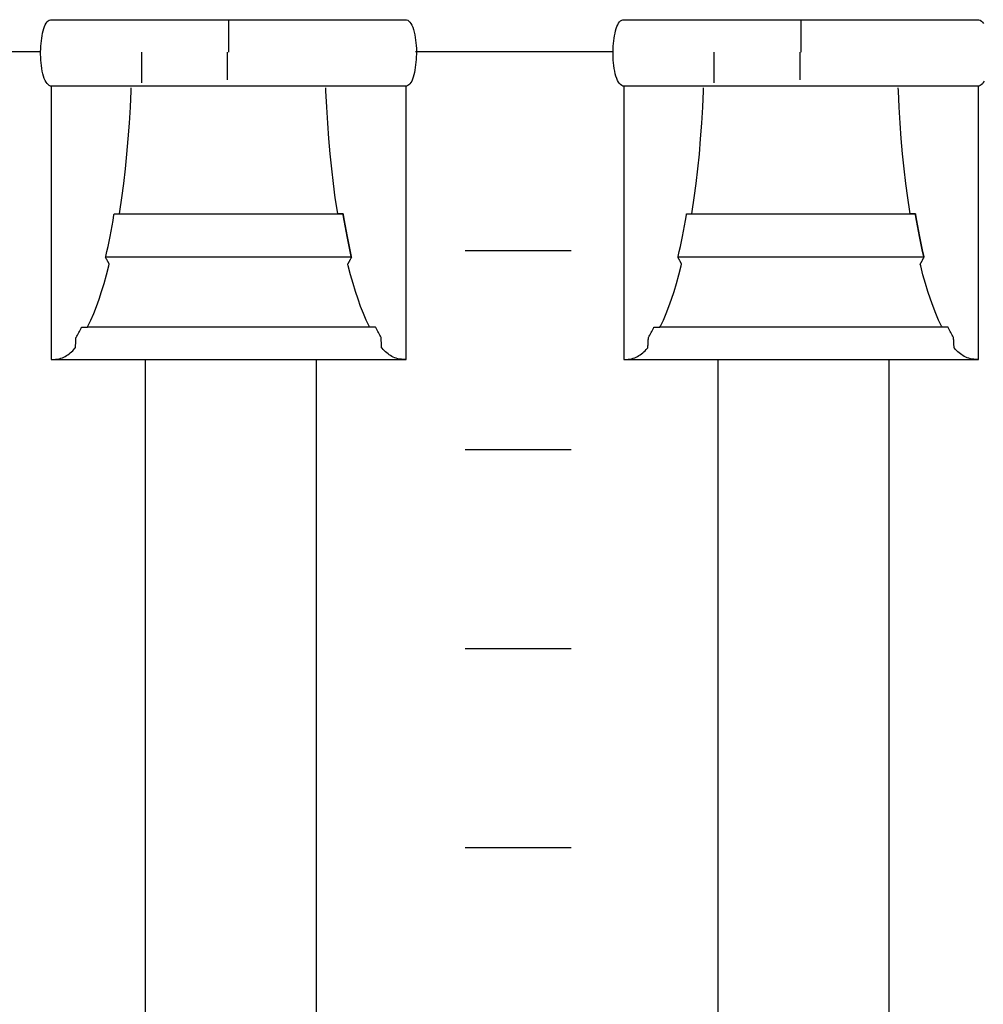
# Model space of a CAD drawing. Extents: x -445 to 455, y -688 to 650.
# Drawn here: x -46 to -28, y -461 to -443 of the extents above; entities that cross this region are included whole.
import ezdxf

# ---------------------------------------------------------------- set-up
doc = ezdxf.new("R2010")
doc.units = 0
doc.header["$LTSCALE"] = 25.4
doc.layers.add('DATA', color=7, linetype='CONTINUOUS')

msp = doc.modelspace()

# ---------------------------------------------------------------- linework, layer by layer
at = {"layer": 'DATA', "color": 7, "linetype": 'CONTINUOUS'}
for p, q in [((-41.985, -442.915), (-41.985, -443.505)), ((-31.205, -442.915), (-31.205, -443.505)), ((-45.524, -443.499), (-49.242, -443.499)), ((-43.619, -444.088), (-43.619, -443.505)), ((-42.009, -443.505), (-42.009, -444.027)), ((-34.744, -443.499), (-38.462, -443.499)), ((-32.839, -444.088), (-32.839, -443.505)), ((-31.229, -443.505), (-31.229, -444.027)), ((-37.532, -447.242), (-35.532, -447.242)), ((-39.302, -448.69), (-44.632, -448.69)), ((-28.522, -448.69), (-33.852, -448.69)), ((-45.323, -449.295), (-38.64, -449.295)), ((-43.546, -468.395), (-43.546, -449.295)), ((-40.326, -468.395), (-40.326, -449.295)), ((-34.543, -449.295), (-27.86, -449.295)), ((-32.766, -468.395), (-32.766, -449.295)), ((-29.546, -468.395), (-29.546, -449.295)), ((-37.532, -450.992), (-35.532, -450.992)), ((-37.532, -454.742), (-35.532, -454.742)), ((-37.532, -458.492), (-35.532, -458.492))]:
    msp.add_line(p, q, dxfattribs=at)
at = {"layer": 'DATA', "color": 7, "linetype": 'CONTINUOUS', "flags": 128}
for points in [[(-45.331, -444.145), (-45.338, -444.145), (-45.361, -444.135), (-45.383, -444.119), (-45.403, -444.098), (-45.422, -444.072), (-45.439, -444.04), (-45.455, -444.003), (-45.469, -443.961), (-45.481, -443.913), (-45.492, -443.863), (-45.502, -443.812), (-45.51, -443.76), (-45.516, -443.709), (-45.52, -443.657), (-45.523, -443.604), (-45.524, -443.552), (-45.524, -443.499), (-45.522, -443.446), (-45.519, -443.394), (-45.514, -443.343), (-45.509, -443.294), (-45.502, -443.245), (-45.495, -443.197), (-45.486, -443.15), (-45.476, -443.104), (-45.464, -443.062), (-45.451, -443.023), (-45.436, -442.99), (-45.42, -442.962), (-45.402, -442.938), (-45.382, -442.919), (-45.361, -442.905), (-45.338, -442.895), (-45.338, -442.895), (-45.331, -442.895), (-45.331, -442.895), (-45.307, -442.895), (-45.278, -442.895), (-45.243, -442.895), (-45.204, -442.895), (-45.16, -442.895), (-45.111, -442.895), (-45.058, -442.895), (-44.999, -442.895), (-44.934, -442.895), (-44.863, -442.895), (-44.785, -442.895), (-44.7, -442.895), (-44.608, -442.895), (-44.51, -442.895), (-44.405, -442.895), (-44.293, -442.895), (-44.179, -442.895), (-44.069, -442.895), (-43.963, -442.895), (-43.859, -442.895), (-43.76, -442.895), (-43.663, -442.895), (-43.57, -442.895), (-43.481, -442.895), (-43.39, -442.895), (-43.292, -442.895), (-43.186, -442.895), (-43.074, -442.895), (-42.955, -442.895), (-42.829, -442.895), (-42.696, -442.895), (-42.556, -442.895), (-42.413, -442.895), (-42.27, -442.895), (-42.126, -442.895), (-41.983, -442.895), (-41.84, -442.895), (-41.698, -442.895), (-41.555, -442.895), (-41.412, -442.895), (-41.273, -442.895), (-41.14, -442.895), (-41.015, -442.895), (-40.896, -442.895), (-40.785, -442.895), (-40.68, -442.895), (-40.582, -442.895), (-40.49, -442.895), (-40.401, -442.895), (-40.308, -442.895), (-40.211, -442.895), (-40.111, -442.895), (-40.007, -442.895), (-39.9, -442.895), (-39.79, -442.895), (-39.675, -442.895), (-39.563, -442.895), (-39.457, -442.895), (-39.359, -442.895), (-39.267, -442.895), (-39.182, -442.895), (-39.104, -442.895), (-39.033, -442.895), (-38.97, -442.895), (-38.911, -442.895), (-38.858, -442.895), (-38.81, -442.895), (-38.766, -442.895), (-38.728, -442.895), (-38.694, -442.895), (-38.665, -442.895), (-38.64, -442.895), (-38.64, -442.895), (-38.64, -442.895), (-38.633, -442.895), (-38.61, -442.906), (-38.588, -442.921), (-38.568, -442.943), (-38.55, -442.969), (-38.532, -443.001), (-38.517, -443.038), (-38.503, -443.08), (-38.49, -443.128), (-38.479, -443.178), (-38.47, -443.229), (-38.462, -443.28), (-38.456, -443.332), (-38.451, -443.384), (-38.448, -443.436), (-38.447, -443.489), (-38.448, -443.542), (-38.45, -443.595), (-38.453, -443.647), (-38.457, -443.697), (-38.462, -443.747), (-38.469, -443.796), (-38.477, -443.844), (-38.486, -443.89), (-38.496, -443.936), (-38.507, -443.979), (-38.52, -444.017), (-38.535, -444.051), (-38.551, -444.079), (-38.569, -444.103), (-38.589, -444.122), (-38.61, -444.136), (-38.633, -444.145), (-38.633, -444.145), (-38.64, -444.145), (-38.64, -444.145), (-38.665, -444.145), (-38.694, -444.145), (-38.728, -444.145), (-38.767, -444.145), (-38.811, -444.145), (-38.86, -444.145), (-38.914, -444.145), (-38.973, -444.145), (-39.037, -444.145), (-39.108, -444.145), (-39.187, -444.145), (-39.271, -444.145), (-39.363, -444.145), (-39.461, -444.145), (-39.567, -444.145), (-39.678, -444.145), (-39.792, -444.145), (-39.902, -444.145), (-40.009, -444.145), (-40.112, -444.145), (-40.212, -444.145), (-40.308, -444.145), (-40.401, -444.145), (-40.49, -444.145), (-40.582, -444.145), (-40.68, -444.145), (-40.785, -444.145), (-40.897, -444.145), (-41.016, -444.145), (-41.142, -444.145), (-41.275, -444.145), (-41.415, -444.145), (-41.558, -444.145), (-41.702, -444.145), (-41.845, -444.145), (-41.988, -444.145), (-42.131, -444.145), (-42.274, -444.145), (-42.417, -444.145), (-42.559, -444.145), (-42.699, -444.145), (-42.831, -444.145), (-42.956, -444.145), (-43.075, -444.145), (-43.187, -444.145), (-43.292, -444.145), (-43.39, -444.145), (-43.481, -444.145), (-43.571, -444.145), (-43.664, -444.145), (-43.76, -444.145), (-43.86, -444.145), (-43.964, -444.145), (-44.071, -444.145), (-44.182, -444.145), (-44.296, -444.145), (-44.409, -444.145), (-44.514, -444.145), (-44.613, -444.145), (-44.704, -444.145), (-44.789, -444.145), (-44.867, -444.145), (-44.938, -444.145), (-45.002, -444.145), (-45.06, -444.145), (-45.113, -444.145), (-45.161, -444.145), (-45.205, -444.145), (-45.244, -444.145), (-45.278, -444.145), (-45.307, -444.145), (-45.331, -444.145), (-45.331, -444.145), (-45.331, -444.145)], [(-34.551, -444.145), (-34.558, -444.145), (-34.581, -444.135), (-34.603, -444.119), (-34.623, -444.098), (-34.642, -444.072), (-34.659, -444.04), (-34.675, -444.003), (-34.689, -443.961), (-34.701, -443.913), (-34.712, -443.863), (-34.722, -443.812), (-34.73, -443.76), (-34.736, -443.709), (-34.74, -443.657), (-34.743, -443.604), (-34.744, -443.552), (-34.744, -443.499), (-34.742, -443.446), (-34.739, -443.394), (-34.734, -443.343), (-34.729, -443.294), (-34.722, -443.245), (-34.715, -443.197), (-34.706, -443.15), (-34.696, -443.104), (-34.684, -443.062), (-34.671, -443.023), (-34.656, -442.99), (-34.64, -442.962), (-34.622, -442.938), (-34.602, -442.919), (-34.581, -442.905), (-34.558, -442.895), (-34.558, -442.895), (-34.551, -442.895), (-34.551, -442.895), (-34.527, -442.895), (-34.498, -442.895), (-34.463, -442.895), (-34.424, -442.895), (-34.38, -442.895), (-34.331, -442.895), (-34.278, -442.895), (-34.219, -442.895), (-34.154, -442.895), (-34.083, -442.895), (-34.005, -442.895), (-33.92, -442.895), (-33.828, -442.895), (-33.73, -442.895), (-33.625, -442.895), (-33.513, -442.895), (-33.399, -442.895), (-33.289, -442.895), (-33.183, -442.895), (-33.079, -442.895), (-32.98, -442.895), (-32.883, -442.895), (-32.79, -442.895), (-32.701, -442.895), (-32.61, -442.895), (-32.512, -442.895), (-32.406, -442.895), (-32.294, -442.895), (-32.175, -442.895), (-32.049, -442.895), (-31.916, -442.895), (-31.776, -442.895), (-31.633, -442.895), (-31.49, -442.895), (-31.346, -442.895), (-31.203, -442.895), (-31.06, -442.895), (-30.918, -442.895), (-30.775, -442.895), (-30.632, -442.895), (-30.493, -442.895), (-30.36, -442.895), (-30.235, -442.895), (-30.116, -442.895), (-30.005, -442.895), (-29.9, -442.895), (-29.802, -442.895), (-29.71, -442.895), (-29.621, -442.895), (-29.528, -442.895), (-29.431, -442.895), (-29.331, -442.895), (-29.227, -442.895), (-29.12, -442.895), (-29.01, -442.895), (-28.895, -442.895), (-28.783, -442.895), (-28.677, -442.895), (-28.579, -442.895), (-28.487, -442.895), (-28.402, -442.895), (-28.324, -442.895), (-28.253, -442.895), (-28.19, -442.895), (-28.131, -442.895), (-28.078, -442.895), (-28.03, -442.895), (-27.986, -442.895), (-27.948, -442.895), (-27.914, -442.895), (-27.885, -442.895), (-27.86, -442.895), (-27.86, -442.895), (-27.86, -442.895), (-27.853, -442.895), (-27.83, -442.906), (-27.808, -442.921), (-27.788, -442.943), (-27.77, -442.969)], [(-27.755, -444.051), (-27.771, -444.079), (-27.789, -444.103), (-27.809, -444.122), (-27.83, -444.136), (-27.853, -444.145), (-27.853, -444.145), (-27.86, -444.145), (-27.86, -444.145), (-27.885, -444.145), (-27.914, -444.145), (-27.948, -444.145), (-27.987, -444.145), (-28.031, -444.145), (-28.08, -444.145), (-28.134, -444.145), (-28.193, -444.145), (-28.257, -444.145), (-28.328, -444.145), (-28.407, -444.145), (-28.491, -444.145), (-28.583, -444.145), (-28.681, -444.145), (-28.787, -444.145), (-28.898, -444.145), (-29.012, -444.145), (-29.122, -444.145), (-29.229, -444.145), (-29.332, -444.145), (-29.432, -444.145), (-29.528, -444.145), (-29.621, -444.145), (-29.71, -444.145), (-29.802, -444.145), (-29.9, -444.145), (-30.005, -444.145), (-30.117, -444.145), (-30.236, -444.145), (-30.362, -444.145), (-30.495, -444.145), (-30.635, -444.145), (-30.778, -444.145), (-30.922, -444.145), (-31.065, -444.145), (-31.208, -444.145), (-31.351, -444.145), (-31.494, -444.145), (-31.637, -444.145), (-31.779, -444.145), (-31.919, -444.145), (-32.051, -444.145), (-32.176, -444.145), (-32.295, -444.145), (-32.407, -444.145), (-32.512, -444.145), (-32.61, -444.145), (-32.701, -444.145), (-32.791, -444.145), (-32.884, -444.145), (-32.98, -444.145), (-33.08, -444.145), (-33.184, -444.145), (-33.291, -444.145), (-33.402, -444.145), (-33.516, -444.145), (-33.629, -444.145), (-33.734, -444.145), (-33.833, -444.145), (-33.924, -444.145), (-34.009, -444.145), (-34.087, -444.145), (-34.158, -444.145), (-34.222, -444.145), (-34.28, -444.145), (-34.333, -444.145), (-34.381, -444.145), (-34.425, -444.145), (-34.464, -444.145), (-34.498, -444.145), (-34.527, -444.145), (-34.551, -444.145), (-34.551, -444.145), (-34.551, -444.145)], [(-45.323, -444.145), (-45.323, -444.184), (-45.323, -444.228), (-45.323, -444.278), (-45.323, -444.334), (-45.323, -444.395), (-45.323, -444.462), (-45.323, -444.534), (-45.323, -444.613), (-45.323, -444.693), (-45.323, -444.771), (-45.323, -444.848), (-45.323, -444.922), (-45.323, -444.995), (-45.323, -445.067), (-45.323, -445.136), (-45.323, -445.204), (-45.323, -445.271), (-45.323, -445.34), (-45.323, -445.41), (-45.323, -445.48), (-45.323, -445.552), (-45.323, -445.625), (-45.323, -445.7), (-45.323, -445.775), (-45.323, -445.851), (-45.323, -445.928), (-45.323, -446.005), (-45.323, -446.083), (-45.323, -446.161), (-45.323, -446.24), (-45.323, -446.319), (-45.323, -446.399), (-45.323, -446.479), (-45.323, -446.56), (-45.323, -446.64), (-45.323, -446.72), (-45.323, -446.801), (-45.323, -446.881), (-45.323, -446.961), (-45.323, -447.041), (-45.323, -447.121), (-45.323, -447.201), (-45.323, -447.28), (-45.323, -447.358), (-45.323, -447.436), (-45.323, -447.513), (-45.323, -447.59), (-45.323, -447.666), (-45.323, -447.741), (-45.323, -447.815), (-45.323, -447.888), (-45.323, -447.96), (-45.323, -448.031), (-45.323, -448.101), (-45.323, -448.169), (-45.323, -448.237), (-45.323, -448.303), (-45.323, -448.367), (-45.323, -448.43), (-45.323, -448.491), (-45.323, -448.55), (-45.323, -448.608), (-45.323, -448.664), (-45.323, -448.718), (-45.323, -448.77), (-45.323, -448.82), (-45.323, -448.868), (-45.323, -448.914), (-45.323, -448.957), (-45.323, -448.998), (-45.323, -449.037), (-45.323, -449.074), (-45.323, -449.109), (-45.323, -449.141), (-45.323, -449.172), (-45.323, -449.201), (-45.323, -449.227), (-45.323, -449.252), (-45.323, -449.275), (-45.323, -449.295), (-45.323, -449.295), (-45.323, -449.295), (-45.313, -449.295), (-45.276, -449.295), (-45.241, -449.293), (-45.207, -449.289), (-45.175, -449.283), (-45.144, -449.275), (-45.115, -449.265), (-45.087, -449.254), (-45.061, -449.24), (-45.036, -449.225), (-45.012, -449.208), (-44.988, -449.191), (-44.965, -449.172), (-44.942, -449.153), (-44.92, -449.132), (-44.898, -449.11), (-44.877, -449.086), (-44.877, -449.086), (-44.868, -449.075), (-44.868, -449.075), (-44.868, -449.071), (-44.868, -449.067), (-44.867, -449.061), (-44.867, -449.054), (-44.867, -449.046), (-44.866, -449.036), (-44.865, -449.026), (-44.865, -449.015), (-44.864, -449.003), (-44.864, -448.991), (-44.863, -448.98), (-44.862, -448.969), (-44.862, -448.959), (-44.861, -448.949), (-44.861, -448.939), (-44.86, -448.93), (-44.86, -448.921), (-44.859, -448.913), (-44.859, -448.906), (-44.859, -448.9), (-44.858, -448.895), (-44.858, -448.891), (-44.858, -448.888), (-44.858, -448.886), (-44.858, -448.886), (-44.858, -448.886), (-44.856, -448.882), (-44.843, -448.86), (-44.831, -448.838), (-44.818, -448.815), (-44.806, -448.791), (-44.794, -448.768), (-44.782, -448.743), (-44.769, -448.719), (-44.757, -448.694), (-44.757, -448.694), (-44.755, -448.69), (-44.755, -448.69), (-44.753, -448.69), (-44.75, -448.69), (-44.747, -448.69), (-44.742, -448.69), (-44.738, -448.69), (-44.732, -448.69), (-44.726, -448.69), (-44.719, -448.69), (-44.712, -448.69), (-44.705, -448.69), (-44.698, -448.69), (-44.692, -448.69), (-44.685, -448.69), (-44.679, -448.69), (-44.674, -448.69), (-44.668, -448.69), (-44.663, -448.69), (-44.658, -448.69), (-44.654, -448.69), (-44.65, -448.69), (-44.647, -448.69), (-44.645, -448.69), (-44.643, -448.69), (-44.641, -448.69), (-44.641, -448.69), (-44.641, -448.69), (-44.632, -448.671), (-44.577, -448.555), (-44.524, -448.432), (-44.473, -448.301), (-44.423, -448.163), (-44.375, -448.017), (-44.328, -447.863), (-44.283, -447.702), (-44.239, -447.533), (-44.239, -447.533), (-44.232, -447.503), (-44.232, -447.503), (-44.233, -447.501), (-44.234, -447.498), (-44.235, -447.495), (-44.237, -447.492), (-44.24, -447.488), (-44.242, -447.483), (-44.245, -447.477), (-44.248, -447.471), (-44.252, -447.465), (-44.255, -447.458), (-44.259, -447.451), (-44.263, -447.444), (-44.267, -447.436), (-44.271, -447.429), (-44.275, -447.421), (-44.279, -447.413), (-44.283, -447.405), (-44.287, -447.398), (-44.29, -447.392), (-44.293, -447.386), (-44.295, -447.382), (-44.297, -447.378), (-44.299, -447.375), (-44.3, -447.372), (-44.3, -447.372), (-44.3, -447.372), (-44.297, -447.357), (-44.276, -447.264), (-44.255, -447.17), (-44.235, -447.075), (-44.216, -446.978), (-44.197, -446.879), (-44.179, -446.779), (-44.161, -446.677), (-44.143, -446.574), (-44.143, -446.574), (-44.141, -446.556), (-44.141, -446.556), (-44.139, -446.556), (-44.137, -446.556), (-44.135, -446.556), (-44.132, -446.556), (-44.129, -446.556), (-44.125, -446.556), (-44.121, -446.556), (-44.117, -446.556), (-44.112, -446.556), (-44.107, -446.556), (-44.101, -446.556), (-44.096, -446.556), (-44.09, -446.556), (-44.084, -446.556), (-44.078, -446.556), (-44.072, -446.556), (-44.066, -446.556), (-44.061, -446.556), (-44.056, -446.556), (-44.052, -446.556), (-44.048, -446.556), (-44.045, -446.556), (-44.043, -446.556), (-44.041, -446.556), (-44.041, -446.556), (-44.041, -446.556), (-44.034, -446.512), (-43.995, -446.25), (-43.959, -445.982), (-43.927, -445.707), (-43.899, -445.426), (-43.874, -445.138), (-43.852, -444.843), (-43.834, -444.542), (-43.819, -444.234), (-43.819, -444.234), (-43.818, -444.18)], [(-38.647, -444.145), (-38.647, -444.184), (-38.647, -444.228), (-38.647, -444.278), (-38.647, -444.334), (-38.647, -444.395), (-38.647, -444.462), (-38.647, -444.534), (-38.647, -444.613), (-38.647, -444.693), (-38.647, -444.771), (-38.647, -444.848), (-38.647, -444.922), (-38.647, -444.995), (-38.647, -445.067), (-38.647, -445.136), (-38.647, -445.204), (-38.647, -445.271), (-38.647, -445.34), (-38.647, -445.41), (-38.647, -445.48), (-38.647, -445.552), (-38.647, -445.625), (-38.647, -445.7), (-38.647, -445.775), (-38.647, -445.851), (-38.647, -445.928), (-38.647, -446.005), (-38.647, -446.083), (-38.647, -446.161), (-38.647, -446.24), (-38.647, -446.319), (-38.647, -446.399), (-38.647, -446.479), (-38.647, -446.56), (-38.647, -446.64), (-38.647, -446.72), (-38.647, -446.801), (-38.647, -446.881), (-38.647, -446.961), (-38.647, -447.041), (-38.647, -447.121), (-38.647, -447.201), (-38.647, -447.28), (-38.647, -447.358), (-38.647, -447.436), (-38.647, -447.513), (-38.647, -447.59), (-38.647, -447.666), (-38.647, -447.741), (-38.647, -447.815), (-38.647, -447.888), (-38.647, -447.96), (-38.647, -448.031), (-38.647, -448.101), (-38.647, -448.169), (-38.647, -448.237), (-38.647, -448.303), (-38.647, -448.367), (-38.647, -448.43), (-38.647, -448.491), (-38.647, -448.55), (-38.647, -448.608), (-38.647, -448.664), (-38.647, -448.718), (-38.647, -448.77), (-38.647, -448.82), (-38.647, -448.868), (-38.647, -448.914), (-38.647, -448.957), (-38.647, -448.998), (-38.647, -449.037), (-38.647, -449.074), (-38.647, -449.109), (-38.647, -449.141), (-38.647, -449.172), (-38.647, -449.201), (-38.647, -449.227), (-38.647, -449.252), (-38.647, -449.275), (-38.647, -449.295), (-38.647, -449.295), (-38.647, -449.295), (-38.657, -449.295), (-38.694, -449.295), (-38.729, -449.293), (-38.763, -449.289), (-38.795, -449.283), (-38.826, -449.275), (-38.855, -449.265), (-38.883, -449.254), (-38.909, -449.24), (-38.934, -449.225), (-38.958, -449.208), (-38.982, -449.191), (-39.005, -449.172), (-39.028, -449.153), (-39.05, -449.132), (-39.072, -449.11), (-39.092, -449.086), (-39.092, -449.086), (-39.102, -449.075), (-39.102, -449.075), (-39.102, -449.071), (-39.102, -449.067), (-39.102, -449.061), (-39.103, -449.054), (-39.103, -449.046), (-39.104, -449.036), (-39.104, -449.026), (-39.105, -449.015), (-39.106, -449.003), (-39.106, -448.991), (-39.107, -448.98), (-39.107, -448.969), (-39.108, -448.959), (-39.108, -448.949), (-39.109, -448.939), (-39.109, -448.93), (-39.11, -448.921), (-39.11, -448.913), (-39.111, -448.906), (-39.111, -448.9), (-39.111, -448.895), (-39.111, -448.891), (-39.112, -448.888), (-39.112, -448.886), (-39.112, -448.886), (-39.112, -448.886), (-39.114, -448.882), (-39.126, -448.86), (-39.139, -448.838), (-39.151, -448.815), (-39.164, -448.791), (-39.176, -448.768), (-39.188, -448.743), (-39.2, -448.719), (-39.212, -448.694), (-39.212, -448.694), (-39.215, -448.69), (-39.215, -448.69), (-39.217, -448.69), (-39.22, -448.69), (-39.223, -448.69), (-39.227, -448.69), (-39.232, -448.69), (-39.238, -448.69), (-39.244, -448.69), (-39.251, -448.69), (-39.258, -448.69), (-39.265, -448.69), (-39.272, -448.69), (-39.278, -448.69), (-39.284, -448.69), (-39.29, -448.69), (-39.296, -448.69), (-39.302, -448.69), (-39.307, -448.69), (-39.312, -448.69), (-39.316, -448.69), (-39.319, -448.69), (-39.322, -448.69), (-39.325, -448.69), (-39.327, -448.69), (-39.328, -448.69), (-39.328, -448.69), (-39.328, -448.69), (-39.338, -448.671), (-39.393, -448.555), (-39.445, -448.432), (-39.497, -448.301), (-39.546, -448.163), (-39.595, -448.017), (-39.641, -447.863), (-39.687, -447.702), (-39.73, -447.533), (-39.73, -447.533), (-39.738, -447.503), (-39.738, -447.503), (-39.737, -447.501), (-39.736, -447.498), (-39.734, -447.495), (-39.732, -447.492), (-39.73, -447.488), (-39.728, -447.483), (-39.725, -447.477), (-39.721, -447.471), (-39.718, -447.465), (-39.714, -447.458), (-39.711, -447.451), (-39.707, -447.444), (-39.703, -447.436), (-39.699, -447.429), (-39.695, -447.421), (-39.691, -447.413), (-39.687, -447.405), (-39.683, -447.398), (-39.68, -447.392), (-39.677, -447.386), (-39.674, -447.382), (-39.672, -447.378), (-39.671, -447.375), (-39.669, -447.372), (-39.669, -447.372), (-39.669, -447.372), (-39.673, -447.357), (-39.694, -447.264), (-39.715, -447.17), (-39.734, -447.075), (-39.754, -446.978), (-39.773, -446.879), (-39.791, -446.779), (-39.809, -446.677), (-39.826, -446.574), (-39.826, -446.574), (-39.829, -446.556), (-39.829, -446.556), (-39.831, -446.556), (-39.834, -446.556), (-39.837, -446.556), (-39.84, -446.556), (-39.845, -446.556), (-39.85, -446.556), (-39.855, -446.556), (-39.861, -446.556), (-39.867, -446.556), (-39.873, -446.556), (-39.879, -446.556), (-39.885, -446.556), (-39.89, -446.556), (-39.895, -446.556), (-39.901, -446.556), (-39.905, -446.556), (-39.91, -446.556), (-39.914, -446.556), (-39.918, -446.556), (-39.921, -446.556), (-39.924, -446.556), (-39.926, -446.556), (-39.927, -446.556), (-39.929, -446.556), (-39.929, -446.556), (-39.929, -446.556), (-39.936, -446.512), (-39.975, -446.25), (-40.01, -445.982), (-40.043, -445.707), (-40.071, -445.425), (-40.096, -445.137), (-40.118, -444.843), (-40.136, -444.541), (-40.15, -444.233), (-40.15, -444.233), (-40.152, -444.179)], [(-34.543, -444.145), (-34.543, -444.184), (-34.543, -444.228), (-34.543, -444.278), (-34.543, -444.334), (-34.543, -444.395), (-34.543, -444.462), (-34.543, -444.534), (-34.543, -444.613), (-34.543, -444.693), (-34.543, -444.771), (-34.543, -444.848), (-34.543, -444.922), (-34.543, -444.995), (-34.543, -445.067), (-34.543, -445.136), (-34.543, -445.204), (-34.543, -445.271), (-34.543, -445.34), (-34.543, -445.41), (-34.543, -445.48), (-34.543, -445.552), (-34.543, -445.625), (-34.543, -445.7), (-34.543, -445.775), (-34.543, -445.851), (-34.543, -445.928), (-34.543, -446.005), (-34.543, -446.083), (-34.543, -446.161), (-34.543, -446.24), (-34.543, -446.319), (-34.543, -446.399), (-34.543, -446.479), (-34.543, -446.56), (-34.543, -446.64), (-34.543, -446.72), (-34.543, -446.801), (-34.543, -446.881), (-34.543, -446.961), (-34.543, -447.041), (-34.543, -447.121), (-34.543, -447.201), (-34.543, -447.28), (-34.543, -447.358), (-34.543, -447.436), (-34.543, -447.513), (-34.543, -447.59), (-34.543, -447.666), (-34.543, -447.741), (-34.543, -447.815), (-34.543, -447.888), (-34.543, -447.96), (-34.543, -448.031), (-34.543, -448.101), (-34.543, -448.169), (-34.543, -448.237), (-34.543, -448.303), (-34.543, -448.367), (-34.543, -448.43), (-34.543, -448.491), (-34.543, -448.55), (-34.543, -448.608), (-34.543, -448.664), (-34.543, -448.718), (-34.543, -448.77), (-34.543, -448.82), (-34.543, -448.868), (-34.543, -448.914), (-34.543, -448.957), (-34.543, -448.998), (-34.543, -449.037), (-34.543, -449.074), (-34.543, -449.109), (-34.543, -449.141), (-34.543, -449.172), (-34.543, -449.201), (-34.543, -449.227), (-34.543, -449.252), (-34.543, -449.275), (-34.543, -449.295), (-34.543, -449.295), (-34.543, -449.295), (-34.533, -449.295), (-34.496, -449.295), (-34.461, -449.293), (-34.427, -449.289), (-34.395, -449.283), (-34.364, -449.275), (-34.335, -449.265), (-34.307, -449.254), (-34.281, -449.24), (-34.256, -449.225), (-34.232, -449.208), (-34.208, -449.191), (-34.185, -449.172), (-34.162, -449.153), (-34.14, -449.132), (-34.118, -449.11), (-34.097, -449.086), (-34.097, -449.086), (-34.088, -449.075), (-34.088, -449.075), (-34.088, -449.071), (-34.088, -449.067), (-34.087, -449.061), (-34.087, -449.054), (-34.087, -449.046), (-34.086, -449.036), (-34.085, -449.026), (-34.085, -449.015), (-34.084, -449.003), (-34.084, -448.991), (-34.083, -448.98), (-34.082, -448.969), (-34.082, -448.959), (-34.081, -448.949), (-34.081, -448.939), (-34.08, -448.93), (-34.08, -448.921), (-34.079, -448.913), (-34.079, -448.906), (-34.079, -448.9), (-34.078, -448.895), (-34.078, -448.891), (-34.078, -448.888), (-34.078, -448.886), (-34.078, -448.886), (-34.078, -448.886), (-34.076, -448.882), (-34.063, -448.86), (-34.051, -448.838), (-34.038, -448.815), (-34.026, -448.791), (-34.014, -448.768), (-34.002, -448.743), (-33.989, -448.719), (-33.977, -448.694), (-33.977, -448.694), (-33.975, -448.69), (-33.975, -448.69), (-33.973, -448.69), (-33.97, -448.69), (-33.967, -448.69), (-33.962, -448.69), (-33.958, -448.69), (-33.952, -448.69), (-33.946, -448.69), (-33.939, -448.69), (-33.932, -448.69), (-33.925, -448.69), (-33.918, -448.69), (-33.912, -448.69), (-33.905, -448.69), (-33.899, -448.69), (-33.894, -448.69), (-33.888, -448.69), (-33.883, -448.69), (-33.878, -448.69), (-33.874, -448.69), (-33.87, -448.69), (-33.867, -448.69), (-33.865, -448.69), (-33.863, -448.69), (-33.861, -448.69), (-33.861, -448.69), (-33.861, -448.69), (-33.852, -448.671), (-33.797, -448.555), (-33.744, -448.432), (-33.693, -448.301), (-33.643, -448.163), (-33.595, -448.017), (-33.548, -447.863), (-33.503, -447.702), (-33.459, -447.533), (-33.459, -447.533), (-33.452, -447.503), (-33.452, -447.503), (-33.453, -447.501), (-33.454, -447.498), (-33.455, -447.495), (-33.457, -447.492), (-33.46, -447.488), (-33.462, -447.483), (-33.465, -447.477), (-33.468, -447.471), (-33.472, -447.465), (-33.475, -447.458), (-33.479, -447.451), (-33.483, -447.444), (-33.487, -447.436), (-33.491, -447.429), (-33.495, -447.421), (-33.499, -447.413), (-33.503, -447.405), (-33.507, -447.398), (-33.51, -447.392), (-33.513, -447.386), (-33.515, -447.382), (-33.517, -447.378), (-33.519, -447.375), (-33.52, -447.372), (-33.52, -447.372), (-33.52, -447.372), (-33.517, -447.357), (-33.496, -447.264), (-33.475, -447.17), (-33.455, -447.075), (-33.436, -446.978), (-33.417, -446.879), (-33.399, -446.779), (-33.381, -446.677), (-33.363, -446.574), (-33.363, -446.574), (-33.361, -446.556), (-33.361, -446.556), (-33.359, -446.556), (-33.357, -446.556), (-33.355, -446.556), (-33.352, -446.556), (-33.349, -446.556), (-33.345, -446.556), (-33.341, -446.556), (-33.337, -446.556), (-33.332, -446.556), (-33.327, -446.556), (-33.321, -446.556), (-33.316, -446.556), (-33.31, -446.556), (-33.304, -446.556), (-33.298, -446.556), (-33.292, -446.556), (-33.286, -446.556), (-33.281, -446.556), (-33.276, -446.556), (-33.272, -446.556), (-33.268, -446.556), (-33.265, -446.556), (-33.263, -446.556), (-33.261, -446.556), (-33.261, -446.556), (-33.261, -446.556), (-33.254, -446.512), (-33.215, -446.25), (-33.179, -445.982), (-33.147, -445.707), (-33.119, -445.426), (-33.094, -445.138), (-33.072, -444.843), (-33.054, -444.542), (-33.039, -444.234), (-33.039, -444.234), (-33.038, -444.18)], [(-27.867, -444.145), (-27.867, -444.184), (-27.867, -444.228), (-27.867, -444.278), (-27.867, -444.334), (-27.867, -444.395), (-27.867, -444.462), (-27.867, -444.534), (-27.867, -444.613), (-27.867, -444.693), (-27.867, -444.771), (-27.867, -444.848), (-27.867, -444.922), (-27.867, -444.995), (-27.867, -445.067), (-27.867, -445.136), (-27.867, -445.204), (-27.867, -445.271), (-27.867, -445.34), (-27.867, -445.41), (-27.867, -445.48), (-27.867, -445.552), (-27.867, -445.625), (-27.867, -445.7), (-27.867, -445.775), (-27.867, -445.851), (-27.867, -445.928), (-27.867, -446.005), (-27.867, -446.083), (-27.867, -446.161), (-27.867, -446.24), (-27.867, -446.319), (-27.867, -446.399), (-27.867, -446.479), (-27.867, -446.56), (-27.867, -446.64), (-27.867, -446.72), (-27.867, -446.801), (-27.867, -446.881), (-27.867, -446.961), (-27.867, -447.041), (-27.867, -447.121), (-27.867, -447.201), (-27.867, -447.28), (-27.867, -447.358), (-27.867, -447.436), (-27.867, -447.513), (-27.867, -447.59), (-27.867, -447.666), (-27.867, -447.741), (-27.867, -447.815), (-27.867, -447.888), (-27.867, -447.96), (-27.867, -448.031), (-27.867, -448.101), (-27.867, -448.169), (-27.867, -448.237), (-27.867, -448.303), (-27.867, -448.367), (-27.867, -448.43), (-27.867, -448.491), (-27.867, -448.55), (-27.867, -448.608), (-27.867, -448.664), (-27.867, -448.718), (-27.867, -448.77), (-27.867, -448.82), (-27.867, -448.868), (-27.867, -448.914), (-27.867, -448.957), (-27.867, -448.998), (-27.867, -449.037), (-27.867, -449.074), (-27.867, -449.109), (-27.867, -449.141), (-27.867, -449.172), (-27.867, -449.201), (-27.867, -449.227), (-27.867, -449.252), (-27.867, -449.275), (-27.867, -449.295), (-27.867, -449.295), (-27.867, -449.295), (-27.877, -449.295), (-27.914, -449.295), (-27.949, -449.293), (-27.983, -449.289), (-28.015, -449.283), (-28.046, -449.275), (-28.075, -449.265), (-28.103, -449.254), (-28.129, -449.24), (-28.154, -449.225), (-28.178, -449.208), (-28.202, -449.191), (-28.225, -449.172), (-28.248, -449.153), (-28.27, -449.132), (-28.292, -449.11), (-28.312, -449.086), (-28.312, -449.086), (-28.322, -449.075), (-28.322, -449.075), (-28.322, -449.071), (-28.322, -449.067), (-28.322, -449.061), (-28.323, -449.054), (-28.323, -449.046), (-28.324, -449.036), (-28.324, -449.026), (-28.325, -449.015), (-28.326, -449.003), (-28.326, -448.991), (-28.327, -448.98), (-28.327, -448.969), (-28.328, -448.959), (-28.328, -448.949), (-28.329, -448.939), (-28.329, -448.93), (-28.33, -448.921), (-28.33, -448.913), (-28.331, -448.906), (-28.331, -448.9), (-28.331, -448.895), (-28.331, -448.891), (-28.332, -448.888), (-28.332, -448.886), (-28.332, -448.886), (-28.332, -448.886), (-28.334, -448.882), (-28.346, -448.86), (-28.359, -448.838), (-28.371, -448.815), (-28.384, -448.791), (-28.396, -448.768), (-28.408, -448.743), (-28.42, -448.719), (-28.432, -448.694), (-28.432, -448.694), (-28.435, -448.69), (-28.435, -448.69), (-28.437, -448.69), (-28.44, -448.69), (-28.443, -448.69), (-28.447, -448.69), (-28.452, -448.69), (-28.458, -448.69), (-28.464, -448.69), (-28.471, -448.69), (-28.478, -448.69), (-28.485, -448.69), (-28.492, -448.69), (-28.498, -448.69), (-28.504, -448.69), (-28.51, -448.69), (-28.516, -448.69), (-28.522, -448.69), (-28.527, -448.69), (-28.532, -448.69), (-28.536, -448.69), (-28.539, -448.69), (-28.542, -448.69), (-28.545, -448.69), (-28.547, -448.69), (-28.548, -448.69), (-28.548, -448.69), (-28.548, -448.69), (-28.558, -448.671), (-28.613, -448.555), (-28.665, -448.432), (-28.717, -448.301), (-28.766, -448.163), (-28.815, -448.017), (-28.861, -447.863), (-28.907, -447.702), (-28.95, -447.533), (-28.95, -447.533), (-28.958, -447.503), (-28.958, -447.503), (-28.957, -447.501), (-28.956, -447.498), (-28.954, -447.495), (-28.952, -447.492), (-28.95, -447.488), (-28.948, -447.483), (-28.945, -447.477), (-28.941, -447.471), (-28.938, -447.465), (-28.934, -447.458), (-28.931, -447.451), (-28.927, -447.444), (-28.923, -447.436), (-28.919, -447.429), (-28.915, -447.421), (-28.911, -447.413), (-28.907, -447.405), (-28.903, -447.398), (-28.9, -447.392), (-28.897, -447.386), (-28.894, -447.382), (-28.892, -447.378), (-28.891, -447.375), (-28.889, -447.372), (-28.889, -447.372), (-28.889, -447.372), (-28.893, -447.357), (-28.914, -447.264), (-28.935, -447.17), (-28.954, -447.075), (-28.974, -446.978), (-28.993, -446.879), (-29.011, -446.779), (-29.029, -446.677), (-29.046, -446.574), (-29.046, -446.574), (-29.049, -446.556), (-29.049, -446.556), (-29.051, -446.556), (-29.054, -446.556), (-29.057, -446.556), (-29.06, -446.556), (-29.065, -446.556), (-29.07, -446.556), (-29.075, -446.556), (-29.081, -446.556), (-29.087, -446.556), (-29.093, -446.556), (-29.099, -446.556), (-29.105, -446.556), (-29.11, -446.556), (-29.115, -446.556), (-29.121, -446.556), (-29.125, -446.556), (-29.13, -446.556), (-29.134, -446.556), (-29.138, -446.556), (-29.141, -446.556), (-29.144, -446.556), (-29.146, -446.556), (-29.147, -446.556), (-29.149, -446.556), (-29.149, -446.556), (-29.149, -446.556), (-29.156, -446.512), (-29.195, -446.25), (-29.23, -445.982), (-29.263, -445.707), (-29.291, -445.425), (-29.316, -445.137), (-29.338, -444.843), (-29.356, -444.541), (-29.37, -444.233), (-29.37, -444.233), (-29.372, -444.179)], [(-44.3, -447.372), (-44.297, -447.357), (-44.276, -447.264), (-44.255, -447.17), (-44.235, -447.075), (-44.216, -446.978), (-44.197, -446.879), (-44.179, -446.779), (-44.161, -446.677), (-44.143, -446.574), (-44.143, -446.574), (-44.141, -446.556), (-44.141, -446.556), (-44.108, -446.556), (-44.071, -446.556), (-44.029, -446.556), (-43.983, -446.556), (-43.931, -446.556), (-43.875, -446.556), (-43.815, -446.556), (-43.749, -446.556), (-43.682, -446.556), (-43.616, -446.556), (-43.552, -446.556), (-43.49, -446.556), (-43.429, -446.556), (-43.369, -446.556), (-43.311, -446.556), (-43.254, -446.556), (-43.197, -446.556), (-43.14, -446.556), (-43.082, -446.556), (-43.022, -446.556), (-42.962, -446.556), (-42.901, -446.556), (-42.839, -446.556), (-42.776, -446.556), (-42.712, -446.556), (-42.648, -446.556), (-42.583, -446.556), (-42.518, -446.556), (-42.453, -446.556), (-42.387, -446.556), (-42.32, -446.556), (-42.253, -446.556), (-42.186, -446.556), (-42.119, -446.556), (-42.051, -446.556), (-41.984, -446.556), (-41.917, -446.556), (-41.85, -446.556), (-41.782, -446.556), (-41.715, -446.556), (-41.648, -446.556), (-41.582, -446.556), (-41.516, -446.556), (-41.45, -446.556), (-41.385, -446.556), (-41.32, -446.556), (-41.256, -446.556), (-41.192, -446.556), (-41.129, -446.556), (-41.067, -446.556), (-41.006, -446.556), (-40.946, -446.556), (-40.887, -446.556), (-40.828, -446.556), (-40.771, -446.556), (-40.714, -446.556), (-40.659, -446.556), (-40.605, -446.556), (-40.553, -446.556), (-40.502, -446.556), (-40.452, -446.556), (-40.404, -446.556), (-40.357, -446.556), (-40.311, -446.556), (-40.267, -446.556), (-40.226, -446.556), (-40.185, -446.556), (-40.147, -446.556), (-40.111, -446.556), (-40.076, -446.556), (-40.044, -446.556), (-40.013, -446.556), (-39.984, -446.556), (-39.957, -446.556), (-39.931, -446.556), (-39.907, -446.556), (-39.885, -446.556), (-39.864, -446.556), (-39.845, -446.556), (-39.828, -446.556), (-39.828, -446.556), (-39.828, -446.556), (-39.825, -446.574), (-39.808, -446.677), (-39.79, -446.779), (-39.772, -446.879), (-39.753, -446.978), (-39.734, -447.075), (-39.714, -447.17), (-39.694, -447.264), (-39.673, -447.357), (-39.673, -447.357), (-39.669, -447.372), (-39.669, -447.372), (-39.704, -447.372), (-39.744, -447.372), (-39.789, -447.372), (-39.839, -447.372), (-39.894, -447.372), (-39.954, -447.372), (-40.019, -447.372), (-40.09, -447.372), (-40.162, -447.372), (-40.232, -447.372), (-40.301, -447.372), (-40.368, -447.372), (-40.434, -447.372), (-40.498, -447.372), (-40.561, -447.372), (-40.621, -447.372), (-40.682, -447.372), (-40.744, -447.372), (-40.806, -447.372), (-40.87, -447.372), (-40.935, -447.372), (-41, -447.372), (-41.067, -447.372), (-41.135, -447.372), (-41.203, -447.372), (-41.272, -447.372), (-41.341, -447.372), (-41.411, -447.372), (-41.482, -447.372), (-41.553, -447.372), (-41.624, -447.372), (-41.696, -447.372), (-41.768, -447.372), (-41.84, -447.372), (-41.913, -447.372), (-41.985, -447.372), (-42.057, -447.372), (-42.129, -447.372), (-42.201, -447.372), (-42.274, -447.372), (-42.346, -447.372), (-42.417, -447.372), (-42.488, -447.372), (-42.558, -447.372), (-42.628, -447.372), (-42.698, -447.372), (-42.767, -447.372), (-42.835, -447.372), (-42.903, -447.372), (-42.969, -447.372), (-43.035, -447.372), (-43.1, -447.372), (-43.163, -447.372), (-43.226, -447.372), (-43.288, -447.372), (-43.348, -447.372), (-43.408, -447.372), (-43.465, -447.372), (-43.522, -447.372), (-43.577, -447.372), (-43.63, -447.372), (-43.682, -447.372), (-43.732, -447.372), (-43.781, -447.372), (-43.828, -447.372), (-43.873, -447.372), (-43.916, -447.372), (-43.957, -447.372), (-43.996, -447.372), (-44.033, -447.372), (-44.068, -447.372), (-44.101, -447.372), (-44.132, -447.372), (-44.162, -447.372), (-44.189, -447.372), (-44.215, -447.372), (-44.239, -447.372), (-44.261, -447.372), (-44.282, -447.372), (-44.3, -447.372), (-44.3, -447.372), (-44.3, -447.372)], [(-33.52, -447.372), (-33.517, -447.357), (-33.496, -447.264), (-33.475, -447.17), (-33.455, -447.075), (-33.436, -446.978), (-33.417, -446.879), (-33.399, -446.779), (-33.381, -446.677), (-33.363, -446.574), (-33.363, -446.574), (-33.361, -446.556), (-33.361, -446.556), (-33.328, -446.556), (-33.291, -446.556), (-33.249, -446.556), (-33.203, -446.556), (-33.151, -446.556), (-33.095, -446.556), (-33.035, -446.556), (-32.969, -446.556), (-32.902, -446.556), (-32.836, -446.556), (-32.772, -446.556), (-32.71, -446.556), (-32.649, -446.556), (-32.589, -446.556), (-32.531, -446.556), (-32.474, -446.556), (-32.417, -446.556), (-32.36, -446.556), (-32.302, -446.556), (-32.242, -446.556), (-32.182, -446.556), (-32.121, -446.556), (-32.059, -446.556), (-31.996, -446.556), (-31.932, -446.556), (-31.868, -446.556), (-31.803, -446.556), (-31.738, -446.556), (-31.673, -446.556), (-31.607, -446.556), (-31.54, -446.556), (-31.473, -446.556), (-31.406, -446.556), (-31.339, -446.556), (-31.271, -446.556), (-31.204, -446.556), (-31.137, -446.556), (-31.07, -446.556), (-31.002, -446.556), (-30.935, -446.556), (-30.868, -446.556), (-30.802, -446.556), (-30.736, -446.556), (-30.67, -446.556), (-30.605, -446.556), (-30.54, -446.556), (-30.476, -446.556), (-30.412, -446.556), (-30.349, -446.556), (-30.287, -446.556), (-30.226, -446.556), (-30.166, -446.556), (-30.107, -446.556), (-30.048, -446.556), (-29.991, -446.556), (-29.934, -446.556), (-29.879, -446.556), (-29.825, -446.556), (-29.773, -446.556), (-29.722, -446.556), (-29.672, -446.556), (-29.624, -446.556), (-29.577, -446.556), (-29.531, -446.556), (-29.487, -446.556), (-29.446, -446.556), (-29.405, -446.556), (-29.367, -446.556), (-29.331, -446.556), (-29.296, -446.556), (-29.264, -446.556), (-29.233, -446.556), (-29.204, -446.556), (-29.177, -446.556), (-29.151, -446.556), (-29.127, -446.556), (-29.105, -446.556), (-29.084, -446.556), (-29.065, -446.556), (-29.048, -446.556), (-29.048, -446.556), (-29.048, -446.556), (-29.045, -446.574), (-29.028, -446.677), (-29.01, -446.779), (-28.992, -446.879), (-28.973, -446.978), (-28.954, -447.075), (-28.934, -447.17), (-28.914, -447.264), (-28.893, -447.357), (-28.893, -447.357), (-28.889, -447.372), (-28.889, -447.372), (-28.924, -447.372), (-28.964, -447.372), (-29.009, -447.372), (-29.059, -447.372), (-29.114, -447.372), (-29.174, -447.372), (-29.239, -447.372), (-29.31, -447.372), (-29.382, -447.372), (-29.452, -447.372), (-29.521, -447.372), (-29.588, -447.372), (-29.654, -447.372), (-29.718, -447.372), (-29.781, -447.372), (-29.841, -447.372), (-29.902, -447.372), (-29.964, -447.372), (-30.026, -447.372), (-30.09, -447.372), (-30.155, -447.372), (-30.22, -447.372), (-30.287, -447.372), (-30.355, -447.372), (-30.423, -447.372), (-30.492, -447.372), (-30.561, -447.372), (-30.631, -447.372), (-30.702, -447.372), (-30.773, -447.372), (-30.844, -447.372), (-30.916, -447.372), (-30.988, -447.372), (-31.06, -447.372), (-31.133, -447.372), (-31.205, -447.372), (-31.277, -447.372), (-31.349, -447.372), (-31.421, -447.372), (-31.494, -447.372), (-31.566, -447.372), (-31.637, -447.372), (-31.708, -447.372), (-31.778, -447.372), (-31.848, -447.372), (-31.918, -447.372), (-31.987, -447.372), (-32.055, -447.372), (-32.123, -447.372), (-32.189, -447.372), (-32.255, -447.372), (-32.32, -447.372), (-32.383, -447.372), (-32.446, -447.372), (-32.508, -447.372), (-32.568, -447.372), (-32.628, -447.372), (-32.685, -447.372), (-32.742, -447.372), (-32.797, -447.372), (-32.85, -447.372), (-32.902, -447.372), (-32.952, -447.372), (-33.001, -447.372), (-33.048, -447.372), (-33.093, -447.372), (-33.136, -447.372), (-33.177, -447.372), (-33.216, -447.372), (-33.253, -447.372), (-33.288, -447.372), (-33.321, -447.372), (-33.352, -447.372), (-33.382, -447.372), (-33.409, -447.372), (-33.435, -447.372), (-33.459, -447.372), (-33.481, -447.372), (-33.502, -447.372), (-33.52, -447.372), (-33.52, -447.372), (-33.52, -447.372)]]:
    msp.add_lwpolyline(points, dxfattribs=at)

doc.saveas('drawing.dxf')
